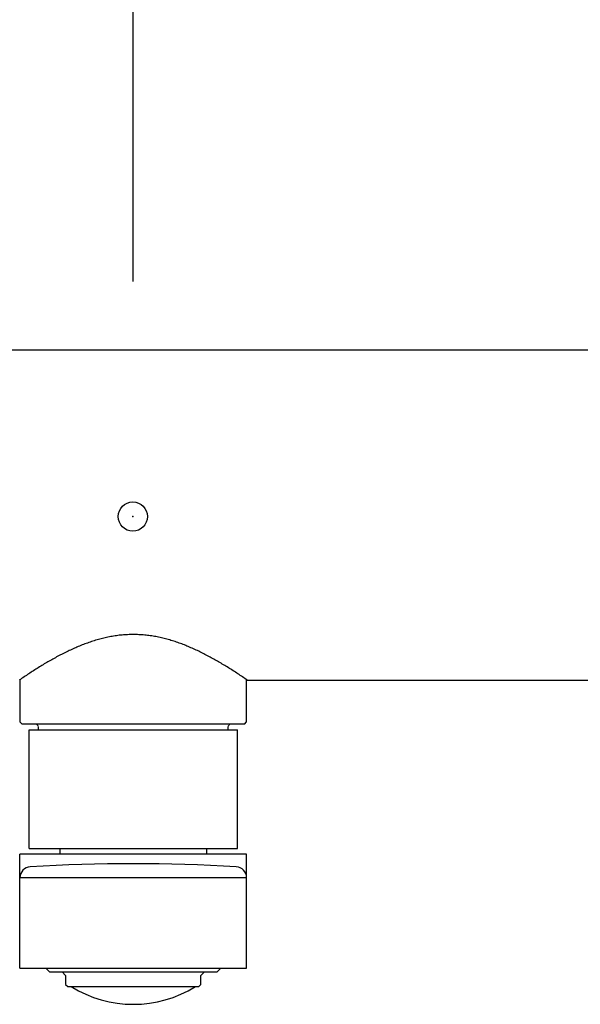
# Model space of a CAD drawing. Units: millimetres. Extents: x 97719 to 123159, y 106110 to 125150.
# Drawn here: x 100031 to 100107, y 108096 to 108231 of the extents above; entities that cross this region are included whole.
import ezdxf

# ---------------------------------------------------------------- set-up
doc = ezdxf.new("R2010")
doc.units = ezdxf.units.MM
doc.header["$LTSCALE"] = 40
doc.header["$MEASUREMENT"] = 0
doc.layers.get('DEFPOINTS').update_dxf_attribs({"color": 255})
doc.layers.add('DIM', color=1, linetype='Continuous')
doc.layers.add('SUISEN', color=4, linetype='Continuous')
doc.styles.get("Standard").update_dxf_attribs({"font": 'SIMPLEX.shx', "bigfont": 'EXTFONT.shx'})
doc.styles.add('STYLE1', font='romans.shx', dxfattribs={"width": 0.7, "bigfont": 'extfont.shx'})
doc.dimstyles.new('ISO-20', dxfattribs={"dimscale": 20, "dimtxt": 2.5, "dimasz": 0.7, "dimexe": 0.7, "dimexo": 1, "dimgap": 0.5, "dimtad": 1, "dimdec": 0, "dimdsep": 46, "dimtxsty": 'STYLE1', "dimblk": 'DOT', "dimcen": 2.5, "dimclrt": 7, "dimadec": 0, "dimazin": 0, "dimtfac": 1, "dimtdec": 0, "dimtix": 1, "dimtmove": 2, "dimatfit": 3, "dimfxl": 1, "dimarcsym": 0})

# ---------------------------------------------------------------- blocks, each defined once
blk = doc.blocks.new('_Dot')
at = {"color": 0, "linetype": 'ByBlock', "lineweight": -2}
blk.add_line((-0.5, 0), (-1, 0), dxfattribs=at)
at = {"color": 0, "linetype": 'ByBlock', "const_width": 0.5}
blk.add_lwpolyline([(-0.25, 0, 1), (0.25, 0, 1)], format="xyb", close=True, dxfattribs=at)
blk = doc.blocks.new('*D218')
at = {"layer": 'DEFPOINTS', "color": 0, "lineweight": 18}
for p in [(100646.23, 108594.93), (100646.23, 108320), (100046.23, 108175.34)]:
    blk.add_point(p, dxfattribs=at)
at = {"layer": 'DIM', "color": 0, "lineweight": -2}
for p, q in [((100646.23, 108574.93), (100646.23, 108306)), ((100046.23, 108195.34), (100046.23, 108334)), ((100060.23, 108320), (100632.23, 108320))]:
    blk.add_line(p, q, dxfattribs=at)
at = {"layer": 'DIM', "color": 0, "lineweight": -2, "xscale": 14, "yscale": 14, "zscale": 14, "rotation": 180}
blk.add_blockref('_Dot', (100046.23, 108320), dxfattribs=at)
at = {"layer": 'DIM', "color": 0, "lineweight": -2, "xscale": 14, "yscale": 14, "zscale": 14}
blk.add_blockref('_Dot', (100646.23, 108320), dxfattribs=at)
at = {"layer": 'DIM', "color": 7, "lineweight": 18, "insert": (100346.23, 108355), "char_height": 50, "attachment_point": 5}
blk.add_mtext('600', dxfattribs=at)
blk = doc.blocks.new('A$C686313EF')
at = {"layer": 'SUISEN', "linetype": 'Continuous'}
for p, q in [((42.7, 87.94), (227.7, 87.94)), ((131.18, 48.5), (130.99, 48.46)), ((131.37, 48.55), (131.18, 48.5)), ((131.55, 48.59), (131.37, 48.55)), ((131.74, 48.63), (131.55, 48.59)), ((131.93, 48.67), (131.74, 48.63)), ((132.12, 48.7), (131.93, 48.67)), ((132.32, 48.74), (132.12, 48.7)), ((132.51, 48.77), (132.32, 48.74)), ((132.7, 48.8), (132.51, 48.77)), ((132.89, 48.83), (132.7, 48.8)), ((133.08, 48.85), (132.89, 48.83)), ((133.27, 48.88), (133.08, 48.85)), ((133.47, 48.9), (133.27, 48.88)), ((133.66, 48.92), (133.47, 48.9)), ((133.85, 48.93), (133.66, 48.92)), ((134.05, 48.95), (133.85, 48.93)), ((134.24, 48.96), (134.05, 48.95)), ((134.43, 48.97), (134.24, 48.96)), ((134.63, 48.98), (134.43, 48.97)), ((134.82, 48.98), (134.63, 48.98)), ((135.02, 48.99), (134.82, 48.98)), ((135.21, 48.99), (135.02, 48.99)), ((135.4, 48.99), (135.21, 48.99)), ((135.6, 48.98), (135.4, 48.99)), ((135.79, 48.98), (135.6, 48.98)), ((135.98, 48.97), (135.79, 48.98)), ((136.18, 48.96), (135.98, 48.97)), ((136.37, 48.95), (136.18, 48.96)), ((136.56, 48.93), (136.37, 48.95)), ((136.76, 48.92), (136.56, 48.93)), ((136.95, 48.9), (136.76, 48.92)), ((137.14, 48.87), (136.95, 48.9)), ((137.34, 48.85), (137.14, 48.87)), ((137.53, 48.82), (137.34, 48.85)), ((137.72, 48.8), (137.53, 48.82)), ((137.91, 48.77), (137.72, 48.8)), ((138.1, 48.73), (137.91, 48.77)), ((138.29, 48.7), (138.1, 48.73)), ((138.48, 48.66), (138.29, 48.7)), ((138.67, 48.62), (138.48, 48.66)), ((138.86, 48.58), (138.67, 48.62)), ((139.05, 48.54), (138.86, 48.58)), ((139.24, 48.5), (139.05, 48.54)), ((139.43, 48.45), (139.24, 48.5)), ((127.32, 47.19), (127.15, 47.11)), ((127.5, 47.27), (127.32, 47.19)), ((127.68, 47.34), (127.5, 47.27)), ((127.86, 47.42), (127.68, 47.34)), ((128.04, 47.49), (127.86, 47.42)), ((128.22, 47.56), (128.04, 47.49)), ((128.4, 47.63), (128.22, 47.56)), ((128.58, 47.7), (128.4, 47.63)), ((128.76, 47.77), (128.58, 47.7)), ((128.95, 47.83), (128.76, 47.77)), ((129.13, 47.9), (128.95, 47.83)), ((129.31, 47.96), (129.13, 47.9)), ((129.5, 48.02), (129.31, 47.96)), ((129.68, 48.08), (129.5, 48.02)), ((129.87, 48.14), (129.68, 48.08)), ((130.05, 48.2), (129.87, 48.14)), ((130.24, 48.25), (130.05, 48.2)), ((130.43, 48.31), (130.24, 48.25)), ((130.61, 48.36), (130.43, 48.31)), ((130.8, 48.41), (130.61, 48.36)), ((130.99, 48.46), (130.8, 48.41)), ((139.62, 48.4), (139.43, 48.45)), ((139.8, 48.35), (139.62, 48.4)), ((139.99, 48.3), (139.8, 48.35)), ((140.18, 48.25), (139.99, 48.3)), ((140.36, 48.19), (140.18, 48.25)), ((140.55, 48.14), (140.36, 48.19)), ((140.73, 48.08), (140.55, 48.14)), ((140.92, 48.02), (140.73, 48.08)), ((141.1, 47.96), (140.92, 48.02)), ((141.28, 47.89), (141.1, 47.96)), ((141.47, 47.83), (141.28, 47.89)), ((141.65, 47.76), (141.47, 47.83)), ((141.83, 47.7), (141.65, 47.76)), ((142.01, 47.63), (141.83, 47.7)), ((142.19, 47.56), (142.01, 47.63)), ((142.37, 47.48), (142.19, 47.56)), ((142.55, 47.41), (142.37, 47.48)), ((142.73, 47.34), (142.55, 47.41)), ((142.91, 47.26), (142.73, 47.34)), ((143.09, 47.19), (142.91, 47.26)), ((143.27, 47.11), (143.09, 47.19)), ((124.54, 45.82), (124.37, 45.73)), ((124.71, 45.92), (124.54, 45.82)), ((124.88, 46.01), (124.71, 45.92)), ((125.06, 46.1), (124.88, 46.01)), ((125.23, 46.19), (125.06, 46.1)), ((125.4, 46.28), (125.23, 46.19)), ((125.57, 46.37), (125.4, 46.28)), ((125.75, 46.45), (125.57, 46.37)), ((125.92, 46.54), (125.75, 46.45)), ((126.09, 46.62), (125.92, 46.54)), ((126.27, 46.71), (126.09, 46.62)), ((126.44, 46.79), (126.27, 46.71)), ((126.62, 46.87), (126.44, 46.79)), ((126.79, 46.96), (126.62, 46.87)), ((126.97, 47.04), (126.79, 46.96)), ((127.15, 47.11), (126.97, 47.04)), ((143.44, 47.03), (143.27, 47.11)), ((143.62, 46.95), (143.44, 47.03)), ((143.8, 46.87), (143.62, 46.95)), ((143.97, 46.79), (143.8, 46.87)), ((144.15, 46.7), (143.97, 46.79)), ((144.32, 46.62), (144.15, 46.7)), ((144.5, 46.53), (144.32, 46.62)), ((144.67, 46.45), (144.5, 46.53)), ((144.84, 46.36), (144.67, 46.45)), ((145.01, 46.27), (144.84, 46.36)), ((145.19, 46.18), (145.01, 46.27)), ((145.36, 46.09), (145.19, 46.18)), ((145.53, 46), (145.36, 46.09)), ((145.7, 45.91), (145.53, 46)), ((145.87, 45.82), (145.7, 45.91)), ((146.04, 45.72), (145.87, 45.82)), ((122.2, 44.45), (122.04, 44.35)), ((122.37, 44.56), (122.2, 44.45)), ((122.53, 44.66), (122.37, 44.56)), ((122.7, 44.76), (122.53, 44.66)), ((122.86, 44.86), (122.7, 44.76)), ((123.03, 44.96), (122.86, 44.86)), ((123.2, 45.06), (123.03, 44.96)), ((123.36, 45.15), (123.2, 45.06)), ((123.53, 45.25), (123.36, 45.15)), ((123.7, 45.35), (123.53, 45.25)), ((123.87, 45.45), (123.7, 45.35)), ((124.04, 45.54), (123.87, 45.45)), ((124.2, 45.64), (124.04, 45.54)), ((124.37, 45.73), (124.2, 45.64)), ((146.21, 45.63), (146.04, 45.72)), ((146.38, 45.53), (146.21, 45.63)), ((146.55, 45.44), (146.38, 45.53)), ((146.71, 45.34), (146.55, 45.44)), ((146.88, 45.24), (146.71, 45.34)), ((147.05, 45.15), (146.88, 45.24)), ((147.22, 45.05), (147.05, 45.15)), ((147.38, 44.95), (147.22, 45.05)), ((147.55, 44.85), (147.38, 44.95)), ((147.72, 44.75), (147.55, 44.85)), ((147.88, 44.65), (147.72, 44.75)), ((148.05, 44.55), (147.88, 44.65)), ((148.21, 44.45), (148.05, 44.55)), ((120.25, 43.19), (120.09, 43.08)), ((120.41, 43.3), (120.25, 43.19)), ((120.57, 43.4), (120.41, 43.3)), ((120.74, 43.51), (120.57, 43.4)), ((120.9, 43.62), (120.74, 43.51)), ((121.06, 43.72), (120.9, 43.62)), ((121.22, 43.83), (121.06, 43.72)), ((121.38, 43.93), (121.22, 43.83)), ((121.55, 44.04), (121.38, 43.93)), ((121.71, 44.14), (121.55, 44.04)), ((121.87, 44.25), (121.71, 44.14)), ((122.04, 44.35), (121.87, 44.25)), ((148.37, 44.34), (148.21, 44.45)), ((148.54, 44.24), (148.37, 44.34)), ((148.7, 44.14), (148.54, 44.24)), ((148.87, 44.03), (148.7, 44.14)), ((149.03, 43.93), (148.87, 44.03)), ((149.19, 43.82), (149.03, 43.93)), ((149.35, 43.71), (149.19, 43.82)), ((149.52, 43.61), (149.35, 43.71)), ((149.68, 43.5), (149.52, 43.61)), ((149.84, 43.39), (149.68, 43.5)), ((150, 43.29), (149.84, 43.39)), ((150.16, 43.18), (150, 43.29)), ((150.32, 43.07), (150.16, 43.18)), ((119.77, 42.86), (119.61, 42.75)), ((119.7, 42.81), (119.7, 37.04)), ((119.93, 42.97), (119.77, 42.86)), ((120.09, 43.08), (119.93, 42.97)), ((150.48, 42.96), (150.32, 43.07)), ((150.64, 42.85), (150.48, 42.96)), ((150.8, 42.74), (150.64, 42.85)), ((150.7, 37.04), (150.7, 42.81)), ((150.8, 42.74), (227.7, 42.74)), ((119.7, 37.04), (120, 36.74)), ((150.4, 36.74), (120, 36.74)), ((122.2, 36.43), (122.2, 35.94)), ((148.2, 35.94), (148.2, 36.43)), ((150.4, 36.74), (150.7, 37.04)), ((120.95, 19.74), (120.95, 35.94)), ((120.95, 35.94), (149.45, 35.94)), ((149.45, 19.74), (149.45, 35.94)), ((119.7, 3.34), (119.7, 18.94)), ((150.7, 18.94), (119.7, 18.94)), ((120.95, 19.74), (149.45, 19.74)), ((125.2, 18.94), (125.2, 19.74)), ((145.2, 19.74), (145.2, 18.94)), ((150.7, 3.34), (150.7, 18.94)), ((150.7, 15.72), (119.7, 15.72)), ((119.7, 3.34), (150.7, 3.34)), ((123.24, 3.34), (123.74, 2.84)), ((123.74, 2.84), (146.66, 2.84)), ((125.45, 2.84), (125.95, 2.34)), ((144.45, 2.34), (144.95, 2.84)), ((146.66, 2.84), (147.16, 3.34)), ((125.95, 2.34), (125.95, 1.14)), ((144.45, 1.14), (144.45, 2.34)), ((125.95, 1.14), (126.25, 0.84)), ((126.25, 0.84), (144.15, 0.84)), ((144.15, 0.84), (144.45, 1.14))]:
    blk.add_line(p, q, dxfattribs=at)
blk.add_circle((135.14, 65.13), 2, dxfattribs=at)
for centre, radius, start, end in [((121.81, 36.34), 0.4, 13.3161, 89.9929), ((148.59, 36.34), 0.4, 90.0071, 166.6839), ((135.2, -215.19), 232.83, 86.5304, 93.4696), ((121.2, 15.72), 1.5, 93.4712, 179.9994), ((149.2, 15.72), 1.5, 0.0005, 86.5289), ((135.2, 14.47), 16.06, 238.0679, 301.9321)]:
    blk.add_arc(centre, radius, start, end, dxfattribs=at)
at = {"layer": 'SUISEN'}
blk.add_point((135.14, 65.13), dxfattribs=at)

msp = doc.modelspace()

# ---------------------------------------------------------------- block references
at = {"lineweight": 18}
msp.add_blockref('A$C686313EF', (99911.03, 108098.07), dxfattribs=at)

# ---------------------------------------------------------------- dimensions: what is measured, and where the dimension line sits
at = {"layer": 'DIM', "lineweight": 18}
dim = msp.add_linear_dim(base=(100646.23, 108320), p1=(100046.23, 108175.34), p2=(100646.23, 108594.93), angle=180, dimstyle='ISO-20', dxfattribs=at)
dim.commit()
dim.dimension.update_dxf_attribs({"geometry": '*D218', "text_midpoint": (100346.23, 108355)})

doc.saveas('drawing.dxf')
